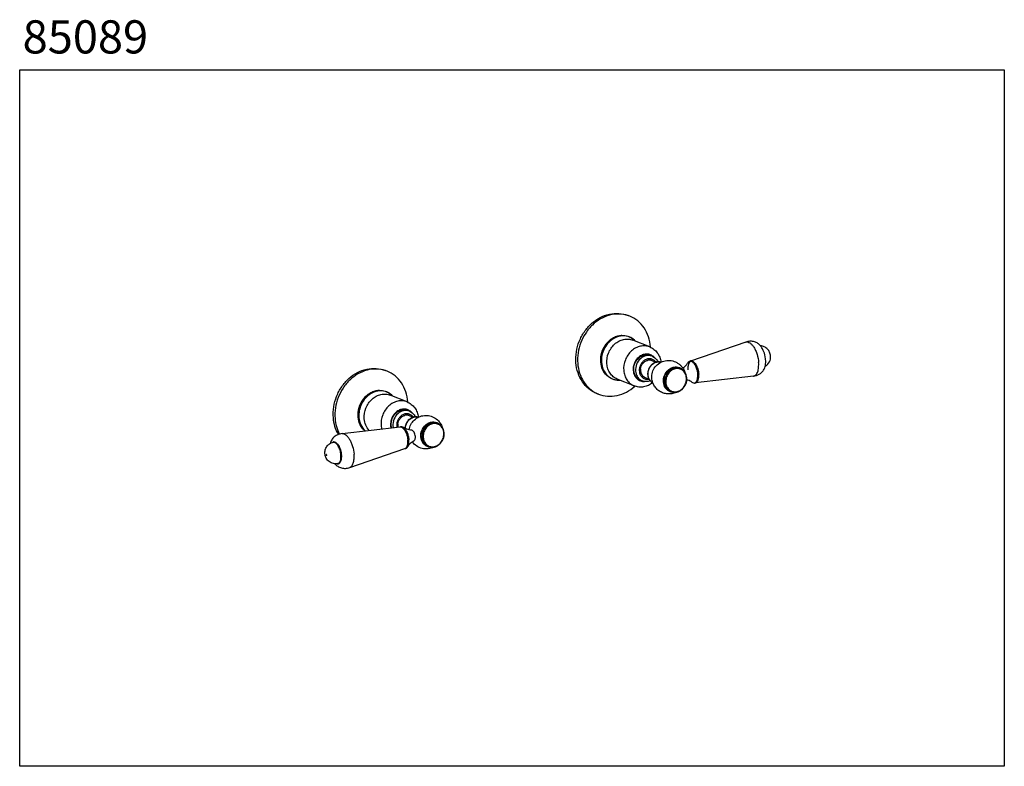
# Model space of a CAD drawing. Units: inches. Extents: x 7.32 to 13.26, y -3.68 to 0.82.
import ezdxf

# ---------------------------------------------------------------- set-up
doc = ezdxf.new("R2010")
doc.units = ezdxf.units.IN
doc.header["$LTSCALE"] = 1.21
doc.header["$MEASUREMENT"] = 0
doc.layers.get('0').update_dxf_attribs({"linetype": 'CONTINUOUS'})
doc.layers.add('02___PRT_ALL_AXES', color=7, linetype='CONTINUOUS')
doc.styles.get("Standard").update_dxf_attribs({"font": 'arial.ttf', "width": 0.8})

msp = doc.modelspace()

# ---------------------------------------------------------------- linework, layer by layer
at = {"color": 7, "linetype": 'Continuous'}
for p, q in [((10.986, -0.9641), (10.9858, -0.964)), ((10.9964, -0.9679), (10.9861, -0.9638)), ((11.1171, -1.1529), (11.0155, -1.112)), ((11.1309, -1.2085), (11.1205, -1.2043)), ((11.1298, -1.2353), (11.1541, -1.2451)), ((9.5222, -1.2956), (9.5221, -1.2956)), ((9.5327, -1.2995), (9.5223, -1.2953)), ((11.0226, -1.3877), (10.921, -1.3468)), ((11.071, -1.3572), (11.0607, -1.353)), ((11.0888, -1.3371), (11.113, -1.3468)), ((11.1999, -1.3647), (11.1998, -1.3645)), ((11.4117, -1.3167), (11.4117, -1.3164)), ((11.3921, -1.3696), (11.3956, -1.3683)), ((9.6534, -1.4845), (9.5518, -1.4436)), ((10.8074, -1.4375), (10.797, -1.4333)), ((9.6672, -1.54), (9.6568, -1.5359)), ((9.666, -1.5669), (9.6904, -1.5767)), ((9.6115, -1.6345), (9.6149, -1.6341)), ((9.7361, -1.6962), (9.7361, -1.696))]:
    msp.add_line(p, q, dxfattribs=at)
msp.add_lwpolyline([(7.3162, -3.6816), (7.3162, 0.5184), (13.2562, 0.5184), (13.2562, -3.6816)], close=True)
for centre, radius, start, end in [((10.9284, -1.1369), 0.1821, 68.06962, 71.58554), ((10.9507, -1.191), 0.1065, 95.38034, 95.59122), ((10.9506, -1.1894), 0.1048, 90.51972, 95.3908), ((10.8557, -1.1741), 0.2666, 4.07695, 4.53655), ((10.9611, -1.2322), 0.1415, 184.53656, 185.16894), ((11.1153, -1.2784), 0.046, 102.72619, 105.3889), ((11.1152, -1.2782), 0.0458, 102.76814, 105.40127), ((11.1151, -1.2775), 0.0451, 100.06883, 102.72602), ((11.115, -1.2773), 0.0449, 100.05622, 102.765), ((11.1148, -1.2762), 0.0438, 93.48984, 100.07321), ((11.1148, -1.276), 0.0436, 93.48016, 100.08517), ((11.1147, -1.2745), 0.0421, 87.8812, 93.46635), ((11.1147, -1.2744), 0.042, 87.87879, 93.4784), ((11.1148, -1.2733), 0.0409, 80.94603, 87.87352), ((11.1148, -1.2732), 0.0408, 80.9424, 87.87726), ((11.1149, -1.2724), 0.04, 74.50126, 80.93075), ((11.1149, -1.2724), 0.0399, 74.49165, 80.9332), ((11.115, -1.2721), 0.0396, 68.07293, 74.48083), ((11.115, -1.272), 0.0395, 68.07741, 74.48779), ((11.171, -1.3), 0.0577, 100.97336, 102.76304), ((11.1725, -1.2988), 0.0562, 102.7645, 104.46556), ((11.3658, -1.2536), 0.0161, 100.50383, 102.76157), ((11.3659, -1.2537), 0.0161, 100.09606, 100.50413), ((9.4647, -1.4684), 0.1821, 68.06962, 71.58554), ((11.1214, -1.2923), 0.0599, 174.73419, 184.47497), ((11.1139, -1.2934), 0.0523, 194.81268, 198.36144), ((11.2821, -1.3336), 0.0554, 76.37679, 79.67667), ((11.2822, -1.333), 0.0548, 68.07884, 76.37387), ((11.2743, -1.3297), 0.0554, 60.25095, 67.50598), ((11.2743, -1.3298), 0.0555, 59.15774, 60.24913), ((11.0928, -1.3033), 0.0581, 237.1149, 248.04373), ((11.1118, -1.2941), 0.05, 198.33494, 205.7018), ((11.1117, -1.2942), 0.05, 198.33299, 205.70702), ((11.1095, -1.2952), 0.0475, 205.74008, 210.20805), ((11.1095, -1.2952), 0.0475, 205.73529, 210.21088), ((11.1077, -1.2962), 0.0455, 210.19362, 217.3209), ((11.1077, -1.2963), 0.0454, 210.18968, 217.32317), ((11.1062, -1.2974), 0.0435, 217.35059, 222.33668), ((11.1061, -1.2974), 0.0434, 217.34731, 222.34069), ((11.1051, -1.2984), 0.042, 222.33271, 229.54285), ((11.105, -1.2985), 0.042, 222.32815, 229.54851), ((11.1042, -1.2994), 0.0408, 229.57042, 235.09392), ((11.1042, -1.2994), 0.0407, 229.56422, 235.09894), ((11.1038, -1.3), 0.0399, 235.09981, 242.97775), ((11.1037, -1.3001), 0.0399, 235.09532, 242.98299), ((11.1036, -1.3004), 0.0395, 243.00184, 248.07179), ((11.1035, -1.3005), 0.0394, 242.99788, 248.06703), ((11.1592, -1.3247), 0.0504, 228.93747, 231.92815), ((11.1588, -1.3253), 0.0497, 231.92538, 237.77712), ((11.2829, -1.3266), 0.1292, 4.53678, 4.68237), ((11.2837, -1.3266), 0.1284, 4.23702, 4.43069), ((9.487, -1.5226), 0.1065, 95.38034, 95.59122), ((9.4869, -1.5209), 0.1048, 90.51972, 95.3908), ((11.1583, -1.326), 0.0489, 237.78345, 243.07774), ((11.2667, -1.3717), 0.0554, 235.46115, 239.77219), ((11.2584, -1.3693), 0.0553, 248.59807, 255.92911), ((11.2665, -1.3721), 0.0549, 239.77825, 240.24951), ((11.2665, -1.3722), 0.0548, 240.25166, 248.06104), ((11.2585, -1.3689), 0.0557, 255.92899, 256.96776), ((11.3886, -1.3539), 0.0161, 282.76263, 285.03806), ((11.3885, -1.3539), 0.0161, 285.03779, 285.42934), ((9.392, -1.5056), 0.2666, 4.07695, 4.53655), ((10.8755, -1.2684), 0.1823, 244.56022, 248.06866), ((9.4974, -1.5638), 0.1415, 184.53656, 185.16894), ((9.6515, -1.6099), 0.046, 102.72619, 105.3889), ((9.6515, -1.6098), 0.0458, 102.76814, 105.40127), ((9.6513, -1.609), 0.0451, 100.06883, 102.72602), ((9.6513, -1.6089), 0.0449, 100.05622, 102.765), ((9.6511, -1.6077), 0.0438, 93.48984, 100.07321), ((9.6511, -1.6076), 0.0436, 93.48016, 100.08517), ((9.651, -1.6061), 0.0421, 87.8812, 93.46635), ((9.651, -1.606), 0.042, 87.87879, 93.4784), ((9.651, -1.6048), 0.0409, 80.94603, 87.87352), ((9.651, -1.6048), 0.0408, 80.9424, 87.87726), ((9.6511, -1.604), 0.04, 74.50126, 80.93075), ((9.6512, -1.6039), 0.0399, 74.49165, 80.9332), ((9.6512, -1.6036), 0.0396, 68.07293, 74.48083), ((9.6513, -1.6035), 0.0395, 68.07741, 74.48779), ((9.7073, -1.6315), 0.0577, 100.97336, 102.76304), ((9.7088, -1.6303), 0.0562, 102.7645, 104.46556), ((9.6499, -1.6236), 0.0824, 184.5128, 191.19854), ((9.6557, -1.625), 0.0652, 184.5178, 190.61112), ((9.6577, -1.6238), 0.0599, 174.73419, 184.47497), ((9.6539, -1.6241), 0.0561, 184.50372, 192.39315), ((9.6539, -1.6241), 0.0561, 184.50158, 192.40444), ((9.6151, -1.6502), 0.0161, 105.03755, 105.41338), ((9.6151, -1.6502), 0.0161, 102.76264, 105.03783), ((9.6147, -1.6493), 0.0152, 87.3745, 89.1694), ((9.8184, -1.6651), 0.0554, 76.37679, 79.67667), ((9.8185, -1.6646), 0.0548, 68.07884, 76.37387), ((9.8106, -1.6612), 0.0554, 60.25095, 67.50598), ((9.8105, -1.6613), 0.0555, 59.15774, 60.24913), ((9.2102, -1.7414), 0.0139, 93.54516, 102.73024), ((9.6378, -1.7504), 0.0161, 280.11249, 280.5043), ((9.6378, -1.7504), 0.0161, 280.50401, 282.76158), ((9.6382, -1.7522), 0.0143, 282.80453, 293.50736), ((9.6379, -1.7516), 0.015, 293.50521, 298.1454), ((9.803, -1.7033), 0.0554, 235.46116, 239.76482), ((9.7947, -1.7008), 0.0553, 248.59083, 255.9291), ((9.8028, -1.7037), 0.0549, 239.77085, 240.24951), ((9.8027, -1.7037), 0.0548, 240.25166, 248.06104), ((9.7948, -1.7004), 0.0557, 255.92899, 256.96776)]:
    msp.add_arc(centre, radius, start, end, dxfattribs=at)
for points, knots in [([(10.672, -1.2483), (10.6703, -1.2267), (10.6721, -1.1826), (10.6897, -1.1187), (10.7208, -1.0602), (10.7635, -1.0109), (10.815, -0.9742), (10.8721, -0.9527), (10.9308, -0.948), (10.9686, -0.9567), (10.9861, -0.9638)], [0, 0, 0, 0, 0.129934, 0.26237, 0.39486, 0.524939, 0.650685, 0.771211, 0.887015, 1, 1, 1, 1]), ([(10.9858, -0.964), (10.9684, -0.9582), (10.9309, -0.9519), (10.8737, -0.9591), (10.8186, -0.9823), (10.7692, -1.0196), (10.7285, -1.0686), (10.6989, -1.1261), (10.6824, -1.1885), (10.6807, -1.2314), (10.6824, -1.2524)], [0, 0, 0, 0, 0.113028, 0.229209, 0.350149, 0.476129, 0.606175, 0.738398, 0.870444, 1, 1, 1, 1]), ([(11.1215, -1.153), (11.1198, -1.1324), (11.1119, -1.0921), (11.0856, -1.0379), (11.0467, -0.9945), (11.0137, -0.9749), (10.9964, -0.9679)], [0, 0, 0, 0, 0.264529, 0.518155, 0.76199, 1, 1, 1, 1]), ([(10.9404, -1.0851), (10.932, -1.0859), (10.9151, -1.0896), (10.883, -1.1046), (10.8484, -1.1363), (10.823, -1.1868), (10.8186, -1.2249), (10.8201, -1.2434)], [0, 0, 0, 0, 0.115763, 0.235549, 0.485544, 0.7444, 1, 1, 1, 1]), ([(10.8221, -1.2447), (10.821, -1.2309), (10.8228, -1.2027), (10.8365, -1.1627), (10.86, -1.1278), (10.8914, -1.1012), (10.9279, -1.0855), (10.9664, -1.0827), (11.0029, -1.0935), (11.0229, -1.1089), (11.0312, -1.118)], [0, 0, 0, 0, 0.13096, 0.264054, 0.396212, 0.524685, 0.648027, 0.766692, 0.882943, 1, 1, 1, 1]), ([(11.0309, -1.1179), (11.0227, -1.1092), (11.0032, -1.0944), (10.9676, -1.0844), (10.9301, -1.0877), (10.8943, -1.1035), (10.8635, -1.1301), (10.8403, -1.165), (10.8268, -1.2048), (10.825, -1.2329), (10.8261, -1.2466)], [0, 0, 0, 0, 0.115253, 0.229631, 0.347151, 0.470434, 0.599781, 0.733341, 0.867917, 1, 1, 1, 1]), ([(10.8585, -1.2543), (10.8568, -1.2327), (10.8639, -1.1881), (10.8953, -1.142), (10.93, -1.1173), (10.9585, -1.1065), (10.9879, -1.1042), (11.0068, -1.1085), (11.0155, -1.112)], [0, 0, 0, 0, 0.26156, 0.523324, 0.649497, 0.770432, 0.88663, 1, 1, 1, 1]), ([(11.1171, -1.1529), (11.1084, -1.1494), (11.0895, -1.1451), (11.0601, -1.1474), (11.0316, -1.1582), (10.9969, -1.1829), (10.9656, -1.229), (10.9584, -1.2736), (10.9601, -1.2952)], [0, 0, 0, 0, 0.11337, 0.229568, 0.350503, 0.476676, 0.73844, 1, 1, 1, 1]), ([(11.1171, -1.1529), (11.1262, -1.1566), (11.1434, -1.1665), (11.164, -1.1881), (11.1783, -1.2146), (11.1832, -1.2342), (11.1845, -1.2443)], [0, 0, 0, 0, 0.246247, 0.494098, 0.745022, 1, 1, 1, 1]), ([(11.8462, -1.2076), (11.8456, -1.1998), (11.8417, -1.1843), (11.8282, -1.1646), (11.8087, -1.1508), (11.7931, -1.1469), (11.7853, -1.1465)], [0, 0, 0, 0, 0.250063, 0.499973, 0.749965, 1, 1, 1, 1]), ([(10.8202, -1.245), (10.8215, -1.259), (10.828, -1.2861), (10.8434, -1.3095), (10.8526, -1.3191)], [0, 0, 0, 0, 0.51357, 1, 1, 1, 1]), ([(10.9365, -1.3534), (10.9223, -1.3542), (10.8933, -1.3503), (10.856, -1.3268), (10.8305, -1.2896), (10.8233, -1.2599), (10.8221, -1.2447)], [0, 0, 0, 0, 0.24362, 0.4865, 0.73713, 1, 1, 1, 1]), ([(10.8261, -1.2466), (10.8273, -1.2616), (10.8343, -1.2906), (10.8551, -1.3213), (10.8772, -1.3387), (10.8958, -1.3479), (10.9159, -1.353), (10.9298, -1.3536), (10.9367, -1.3532)], [0, 0, 0, 0, 0.265117, 0.515447, 0.637016, 0.757342, 0.877867, 1, 1, 1, 1]), ([(11.1453, -1.2168), (11.1403, -1.2112), (11.1283, -1.2017), (11.1062, -1.195), (11.0828, -1.1966), (11.0603, -1.2062), (11.041, -1.2227), (11.0264, -1.2443), (11.0179, -1.2692), (11.0167, -1.2867), (11.0174, -1.2952)], [0, 0, 0, 0, 0.115513, 0.229891, 0.347247, 0.47035, 0.599599, 0.73317, 0.867826, 1, 1, 1, 1]), ([(11.0211, -1.2944), (11.02, -1.2807), (11.0245, -1.2525), (11.0444, -1.2233), (11.0664, -1.2076), (11.0844, -1.2008), (11.1031, -1.1993), (11.115, -1.2021), (11.1205, -1.2043)], [0, 0, 0, 0, 0.26156, 0.523326, 0.6495, 0.770434, 0.886631, 1, 1, 1, 1]), ([(11.1309, -1.2085), (11.1254, -1.2063), (11.1134, -1.2035), (11.0948, -1.205), (11.0767, -1.2118), (11.0548, -1.2275), (11.0349, -1.2567), (11.0304, -1.2849), (11.0315, -1.2986)], [0, 0, 0, 0, 0.11337, 0.229568, 0.350503, 0.476677, 0.73844, 1, 1, 1, 1]), ([(11.1544, -1.245), (11.151, -1.2401), (11.1426, -1.2314), (11.126, -1.2241), (11.1076, -1.2237), (11.0896, -1.23), (11.0739, -1.2421), (11.0619, -1.2587), (11.0548, -1.2781), (11.0538, -1.2919), (11.0544, -1.2986)], [0, 0, 0, 0, 0.117176, 0.231729, 0.348224, 0.470255, 0.598853, 0.732379, 0.867406, 1, 1, 1, 1]), ([(11.0618, -1.2868), (11.0623, -1.2808), (11.0652, -1.2688), (11.0742, -1.2529), (11.0871, -1.2406), (11.0977, -1.2355), (11.1031, -1.234)], [0, 0, 0, 0, 0.256632, 0.513405, 0.762802, 1, 1, 1, 1]), ([(11.1583, -1.2437), (11.1519, -1.2452), (11.1392, -1.2504), (11.1235, -1.2637), (11.1118, -1.2811), (11.1052, -1.3012), (11.1042, -1.322), (11.1092, -1.3418), (11.1198, -1.3586), (11.1303, -1.3666), (11.136, -1.3695)], [0, 0, 0, 0, 0.122513, 0.248939, 0.378274, 0.508289, 0.636477, 0.761093, 0.881862, 1, 1, 1, 1]), ([(11.1261, -1.3628), (11.1218, -1.3591), (11.1144, -1.3499), (11.1077, -1.3333), (11.1057, -1.3147), (11.1094, -1.2896), (11.1249, -1.2613), (11.1469, -1.2473), (11.1585, -1.2443)], [0, 0, 0, 0, 0.115802, 0.236945, 0.363629, 0.494353, 0.755099, 1, 1, 1, 1]), ([(11.1309, -1.2085), (11.1385, -1.2116), (11.1528, -1.221), (11.1625, -1.235), (11.1659, -1.2427)], [0, 0, 0, 0, 0.495012, 1, 1, 1, 1]), ([(11.1857, -1.2445), (11.1795, -1.2426), (11.1707, -1.2418), (11.1622, -1.2429), (11.16, -1.2434)], [0, 0, 0, 0, 0.746674, 1, 1, 1, 1]), ([(11.1601, -1.2439), (11.1623, -1.2434), (11.1708, -1.242), (11.1796, -1.2427), (11.1858, -1.2445)], [0, 0, 0, 0, 0.255882, 1, 1, 1, 1]), ([(11.3801, -1.244), (11.3774, -1.2417), (11.3719, -1.238), (11.3651, -1.2373), (11.3623, -1.2379)], [0, 0, 0, 0, 0.550245, 1, 1, 1, 1]), ([(11.4116, -1.3161), (11.4108, -1.306), (11.4079, -1.291), (11.4011, -1.2724), (11.3948, -1.2601), (11.3877, -1.25), (11.38, -1.2424), (11.3717, -1.2378), (11.3657, -1.2373), (11.363, -1.2378)], [0, 0, 0, 0, 0.305857, 0.45549, 0.594847, 0.719366, 0.82675, 0.918362, 1, 1, 1, 1]), ([(11.4104, -1.3171), (11.4092, -1.3025), (11.4042, -1.2812), (11.3921, -1.2572), (11.3843, -1.2476), (11.3801, -1.244)], [0, 0, 0, 0, 0.546716, 0.794878, 1, 1, 1, 1]), ([(11.8133, -1.2698), (11.824, -1.2639), (11.8423, -1.2453), (11.8472, -1.2198), (11.8462, -1.2076)], [0, 0, 0, 0, 0.500021, 1, 1, 1, 1]), ([(9.2083, -1.5798), (9.2066, -1.5582), (9.2084, -1.5141), (9.2259, -1.4503), (9.257, -1.3917), (9.2997, -1.3425), (9.3513, -1.3057), (9.4083, -1.2842), (9.4671, -1.2796), (9.5049, -1.2883), (9.5223, -1.2953)], [0, 0, 0, 0, 0.129934, 0.26237, 0.39486, 0.524939, 0.650685, 0.771211, 0.887015, 1, 1, 1, 1]), ([(9.5221, -1.2956), (9.5046, -1.2898), (9.4672, -1.2834), (9.41, -1.2907), (9.3549, -1.3138), (9.3055, -1.3511), (9.2647, -1.4001), (9.2352, -1.4576), (9.2186, -1.52), (9.217, -1.563), (9.2186, -1.584)], [0, 0, 0, 0, 0.113028, 0.229209, 0.350149, 0.476129, 0.606175, 0.738398, 0.870444, 1, 1, 1, 1]), ([(9.6578, -1.4845), (9.6561, -1.4639), (9.6482, -1.4237), (9.6219, -1.3694), (9.5829, -1.3261), (9.55, -1.3064), (9.5327, -1.2995)], [0, 0, 0, 0, 0.264529, 0.518155, 0.76199, 1, 1, 1, 1]), ([(10.797, -1.4333), (10.7798, -1.4264), (10.7468, -1.4067), (10.7079, -1.3633), (10.6816, -1.3091), (10.6736, -1.2689), (10.672, -1.2483)], [0, 0, 0, 0, 0.23801, 0.481844, 0.73547, 1, 1, 1, 1]), ([(10.6824, -1.2524), (10.6839, -1.272), (10.6913, -1.3103), (10.7153, -1.3624), (10.7508, -1.405), (10.7812, -1.4254), (10.7972, -1.433)], [0, 0, 0, 0, 0.26406, 0.517799, 0.762018, 1, 1, 1, 1]), ([(10.921, -1.3468), (10.9124, -1.3433), (10.8959, -1.3335), (10.8764, -1.3118), (10.8633, -1.2847), (10.8593, -1.2646), (10.8585, -1.2543)], [0, 0, 0, 0, 0.238011, 0.481845, 0.735469, 1, 1, 1, 1]), ([(10.9601, -1.2952), (10.9609, -1.3055), (10.9649, -1.3256), (10.978, -1.3527), (10.9975, -1.3744), (11.014, -1.3842), (11.0226, -1.3877)], [0, 0, 0, 0, 0.264531, 0.518155, 0.761989, 1, 1, 1, 1]), ([(11.0174, -1.2952), (11.0182, -1.3046), (11.0225, -1.3227), (11.038, -1.3453), (11.0605, -1.3595), (11.078, -1.3618), (11.0865, -1.3612)], [0, 0, 0, 0, 0.265784, 0.516666, 0.757842, 1, 1, 1, 1]), ([(11.0607, -1.353), (11.0552, -1.3508), (11.0448, -1.3446), (11.0324, -1.3309), (11.0241, -1.3137), (11.0216, -1.3009), (11.0211, -1.2944)], [0, 0, 0, 0, 0.23801, 0.481842, 0.735463, 1, 1, 1, 1]), ([(11.0315, -1.2986), (11.0323, -1.3094), (11.0368, -1.3255), (11.0491, -1.3427), (11.057, -1.3494), (11.0612, -1.3521)], [0, 0, 0, 0, 0.515227, 0.760982, 1, 1, 1, 1]), ([(11.0544, -1.2986), (11.055, -1.3062), (11.0587, -1.3209), (11.0722, -1.3387), (11.0917, -1.3486), (11.1062, -1.3486), (11.1131, -1.3472)], [0, 0, 0, 0, 0.265293, 0.514591, 0.755128, 1, 1, 1, 1]), ([(11.0634, -1.3068), (11.0632, -1.306), (11.0624, -1.3027), (11.0619, -1.2994), (11.0617, -1.297)], [0, 0, 0, 0, 0.247566, 1, 1, 1, 1]), ([(11.0617, -1.297), (11.0618, -1.2978), (11.0621, -1.3011), (11.0627, -1.3044), (11.0634, -1.3068)], [0, 0, 0, 0, 0.252729, 1, 1, 1, 1]), ([(11.1998, -1.3645), (11.1988, -1.3514), (11.2032, -1.3243), (11.2223, -1.2962), (11.2435, -1.2813), (11.2609, -1.2748), (11.2788, -1.2736), (11.2902, -1.2763), (11.2955, -1.2785)], [0, 0, 0, 0, 0.261671, 0.52347, 0.649607, 0.77048, 0.886626, 1, 1, 1, 1]), ([(11.292, -1.2791), (11.2868, -1.2782), (11.276, -1.2778), (11.2543, -1.2829), (11.2297, -1.3), (11.211, -1.3311), (11.2075, -1.3556), (11.2085, -1.3676)], [0, 0, 0, 0, 0.113944, 0.231613, 0.479331, 0.740502, 1, 1, 1, 1]), ([(11.3407, -1.3382), (11.3398, -1.3261), (11.334, -1.308), (11.318, -1.2903), (11.308, -1.2843), (11.3027, -1.2822)], [0, 0, 0, 0, 0.513575, 0.759256, 1, 1, 1, 1]), ([(11.12, -1.3568), (11.1122, -1.3599), (11.0955, -1.3634), (11.0787, -1.3603), (11.071, -1.3572)], [0, 0, 0, 0, 0.504976, 1, 1, 1, 1]), ([(11.2382, -1.4208), (11.2329, -1.4187), (11.2228, -1.4128), (11.2067, -1.3951), (11.2009, -1.3769), (11.1999, -1.3647)], [0, 0, 0, 0, 0.239096, 0.483948, 1, 1, 1, 1]), ([(11.246, -1.4231), (11.2513, -1.4252), (11.2628, -1.4279), (11.2806, -1.4265), (11.2978, -1.4201), (11.3187, -1.4053), (11.3375, -1.3778), (11.3418, -1.3511), (11.3407, -1.3382)], [0, 0, 0, 0, 0.114912, 0.232213, 0.353601, 0.479596, 0.739867, 1, 1, 1, 1]), ([(11.3928, -1.3694), (11.3964, -1.3684), (11.4033, -1.3634), (11.4092, -1.351), (11.4122, -1.3351), (11.4122, -1.3233), (11.4117, -1.3171)], [0, 0, 0, 0, 0.185609, 0.408282, 0.682039, 1, 1, 1, 1]), ([(11.3956, -1.3683), (11.3966, -1.3678), (11.4008, -1.365), (11.4036, -1.3606), (11.4053, -1.3571)], [0, 0, 0, 0, 0.222698, 1, 1, 1, 1]), ([(11.4053, -1.3571), (11.4079, -1.3516), (11.4109, -1.3381), (11.411, -1.3245), (11.4104, -1.3171)], [0, 0, 0, 0, 0.449154, 1, 1, 1, 1]), ([(9.4766, -1.4166), (9.4683, -1.4174), (9.4514, -1.4211), (9.4192, -1.4361), (9.3847, -1.4678), (9.3593, -1.5184), (9.3549, -1.5565), (9.3563, -1.575)], [0, 0, 0, 0, 0.115763, 0.235549, 0.485544, 0.7444, 1, 1, 1, 1]), ([(9.3583, -1.5762), (9.3572, -1.5624), (9.3591, -1.5342), (9.3728, -1.4942), (9.3963, -1.4593), (9.4276, -1.4327), (9.4642, -1.4171), (9.5027, -1.4143), (9.5391, -1.425), (9.5591, -1.4405), (9.5675, -1.4495)], [0, 0, 0, 0, 0.13096, 0.264054, 0.396212, 0.524685, 0.648027, 0.766692, 0.882943, 1, 1, 1, 1]), ([(9.5672, -1.4495), (9.559, -1.4407), (9.5394, -1.426), (9.5039, -1.416), (9.4664, -1.4192), (9.4306, -1.4351), (9.3998, -1.4617), (9.3766, -1.4965), (9.3631, -1.5363), (9.3613, -1.5644), (9.3624, -1.5781)], [0, 0, 0, 0, 0.115253, 0.229631, 0.347151, 0.470434, 0.599781, 0.733341, 0.867917, 1, 1, 1, 1]), ([(10.8074, -1.4375), (10.8248, -1.4445), (10.8625, -1.4532), (10.9211, -1.4486), (10.978, -1.4273), (11.0117, -1.4034), (11.0272, -1.3894)], [0, 0, 0, 0, 0.237883, 0.481669, 0.735352, 1, 1, 1, 1]), ([(11.1346, -1.3684), (11.1267, -1.3748), (11.1096, -1.3856), (11.0808, -1.3948), (11.051, -1.3961), (11.0317, -1.3914), (11.0226, -1.3877)], [0, 0, 0, 0, 0.25497, 0.505902, 0.753754, 1, 1, 1, 1]), ([(11.2085, -1.3676), (11.2092, -1.3775), (11.2144, -1.3968), (11.2276, -1.4121), (11.2353, -1.4174)], [0, 0, 0, 0, 0.516751, 1, 1, 1, 1]), ([(9.3948, -1.5858), (9.393, -1.5642), (9.4002, -1.5197), (9.4316, -1.4735), (9.4663, -1.4488), (9.4948, -1.438), (9.5242, -1.4357), (9.5431, -1.4401), (9.5518, -1.4436)], [0, 0, 0, 0, 0.26156, 0.523324, 0.649497, 0.770432, 0.88663, 1, 1, 1, 1]), ([(9.6534, -1.4845), (9.6447, -1.481), (9.6258, -1.4766), (9.5964, -1.4789), (9.5679, -1.4897), (9.5332, -1.5144), (9.5018, -1.5606), (9.4946, -1.6051), (9.4964, -1.6267)], [0, 0, 0, 0, 0.11337, 0.229568, 0.350503, 0.476676, 0.73844, 1, 1, 1, 1]), ([(9.6534, -1.4845), (9.6624, -1.4881), (9.6796, -1.4981), (9.7002, -1.5196), (9.7146, -1.5461), (9.7195, -1.5658), (9.7207, -1.5758)], [0, 0, 0, 0, 0.246247, 0.494098, 0.745022, 1, 1, 1, 1]), ([(9.6815, -1.5483), (9.6765, -1.5427), (9.6645, -1.5332), (9.6425, -1.5265), (9.619, -1.5282), (9.5966, -1.5378), (9.5773, -1.5542), (9.5627, -1.5758), (9.5542, -1.6007), (9.553, -1.6182), (9.5537, -1.6268)], [0, 0, 0, 0, 0.115513, 0.229891, 0.347247, 0.47035, 0.599599, 0.73317, 0.867826, 1, 1, 1, 1]), ([(9.5574, -1.626), (9.5563, -1.6123), (9.5608, -1.5841), (9.5807, -1.5548), (9.6026, -1.5392), (9.6207, -1.5323), (9.6393, -1.5309), (9.6513, -1.5336), (9.6568, -1.5359)], [0, 0, 0, 0, 0.26156, 0.523326, 0.6495, 0.770434, 0.886631, 1, 1, 1, 1]), ([(9.6672, -1.54), (9.6617, -1.5378), (9.6497, -1.5351), (9.6311, -1.5365), (9.613, -1.5433), (9.591, -1.559), (9.5712, -1.5882), (9.5666, -1.6164), (9.5677, -1.6301)], [0, 0, 0, 0, 0.11337, 0.229568, 0.350503, 0.476677, 0.73844, 1, 1, 1, 1]), ([(9.6672, -1.54), (9.6748, -1.5431), (9.6891, -1.5525), (9.6987, -1.5666), (9.7022, -1.5742)], [0, 0, 0, 0, 0.495012, 1, 1, 1, 1]), ([(9.2389, -1.6813), (9.2302, -1.6662), (9.2161, -1.6331), (9.2097, -1.5979), (9.2083, -1.5798)], [0, 0, 0, 0, 0.490896, 1, 1, 1, 1]), ([(9.2186, -1.584), (9.22, -1.6007), (9.2257, -1.6335), (9.238, -1.6644), (9.2456, -1.6788)], [0, 0, 0, 0, 0.508375, 1, 1, 1, 1]), ([(9.3565, -1.5765), (9.3577, -1.5905), (9.3643, -1.6176), (9.3796, -1.6411), (9.3889, -1.6506)], [0, 0, 0, 0, 0.51357, 1, 1, 1, 1]), ([(9.3981, -1.6596), (9.3866, -1.6495), (9.3674, -1.6234), (9.3596, -1.5922), (9.3583, -1.5762)], [0, 0, 0, 0, 0.487535, 1, 1, 1, 1]), ([(9.3624, -1.5781), (9.3636, -1.5937), (9.3711, -1.624), (9.3894, -1.6496), (9.4004, -1.6594)], [0, 0, 0, 0, 0.514924, 1, 1, 1, 1]), ([(9.4252, -1.6566), (9.4164, -1.6475), (9.4018, -1.6251), (9.3958, -1.5992), (9.3948, -1.5858)], [0, 0, 0, 0, 0.486231, 1, 1, 1, 1]), ([(9.6907, -1.5766), (9.6873, -1.5716), (9.6789, -1.563), (9.6622, -1.5557), (9.6439, -1.5552), (9.6259, -1.5615), (9.6102, -1.5736), (9.5982, -1.5902), (9.5911, -1.6096), (9.5901, -1.6234), (9.5907, -1.6302)], [0, 0, 0, 0, 0.117176, 0.231729, 0.348224, 0.470255, 0.598853, 0.732379, 0.867406, 1, 1, 1, 1]), ([(9.598, -1.6183), (9.5986, -1.6123), (9.6015, -1.6003), (9.6105, -1.5845), (9.6233, -1.5722), (9.6339, -1.5671), (9.6393, -1.5656)], [0, 0, 0, 0, 0.256632, 0.513405, 0.762802, 1, 1, 1, 1]), ([(9.6946, -1.5753), (9.6873, -1.5769), (9.673, -1.5832), (9.6559, -1.5994), (9.6445, -1.6204), (9.6414, -1.6362), (9.6412, -1.6441)], [0, 0, 0, 0, 0.241099, 0.490788, 0.745786, 1, 1, 1, 1]), ([(9.6428, -1.6449), (9.6431, -1.6371), (9.6462, -1.6214), (9.6574, -1.6005), (9.6739, -1.5842), (9.6877, -1.5777), (9.6948, -1.5758)], [0, 0, 0, 0, 0.255985, 0.513137, 0.762976, 1, 1, 1, 1]), ([(9.7219, -1.576), (9.7158, -1.5742), (9.707, -1.5733), (9.6985, -1.5745), (9.6963, -1.5749)], [0, 0, 0, 0, 0.746674, 1, 1, 1, 1]), ([(9.6964, -1.5754), (9.6985, -1.575), (9.707, -1.5735), (9.7159, -1.5743), (9.7221, -1.576)], [0, 0, 0, 0, 0.255882, 1, 1, 1, 1]), ([(9.4964, -1.6267), (9.4965, -1.6285), (9.4972, -1.6356), (9.4985, -1.6426), (9.4998, -1.6477)], [0, 0, 0, 0, 0.25237, 1, 1, 1, 1]), ([(9.5537, -1.6268), (9.5538, -1.628), (9.5543, -1.6328), (9.5552, -1.6376), (9.5561, -1.6411)], [0, 0, 0, 0, 0.252407, 1, 1, 1, 1]), ([(9.5599, -1.6407), (9.5596, -1.6395), (9.5584, -1.6347), (9.5576, -1.6297), (9.5574, -1.626)], [0, 0, 0, 0, 0.247427, 1, 1, 1, 1]), ([(9.6154, -1.6342), (9.6207, -1.6344), (9.6291, -1.6394), (9.6376, -1.649), (9.6468, -1.6634), (9.6553, -1.6851), (9.6588, -1.704), (9.6596, -1.7137)], [0, 0, 0, 0, 0.166958, 0.277303, 0.40471, 0.695514, 1, 1, 1, 1]), ([(9.7361, -1.696), (9.7351, -1.6829), (9.7395, -1.6558), (9.7586, -1.6278), (9.7798, -1.6128), (9.7972, -1.6064), (9.815, -1.6051), (9.8265, -1.6078), (9.8318, -1.61)], [0, 0, 0, 0, 0.261671, 0.52347, 0.649607, 0.77048, 0.886626, 1, 1, 1, 1]), ([(9.8283, -1.6107), (9.8231, -1.6097), (9.8123, -1.6093), (9.7906, -1.6144), (9.766, -1.6315), (9.7473, -1.6626), (9.7438, -1.6872), (9.7447, -1.6991)], [0, 0, 0, 0, 0.113944, 0.231613, 0.479331, 0.740502, 1, 1, 1, 1]), ([(9.877, -1.6697), (9.876, -1.6577), (9.8703, -1.6396), (9.8543, -1.6218), (9.8442, -1.6159), (9.8389, -1.6137)], [0, 0, 0, 0, 0.513575, 0.759256, 1, 1, 1, 1]), ([(9.6596, -1.7137), (9.6601, -1.7195), (9.6602, -1.7307), (9.6576, -1.7485), (9.6514, -1.7613), (9.645, -1.7648)], [0, 0, 0, 0, 0.321382, 0.601192, 1, 1, 1, 1]), ([(9.7745, -1.7523), (9.7692, -1.7502), (9.7591, -1.7443), (9.743, -1.7266), (9.7371, -1.7084), (9.7361, -1.6962)], [0, 0, 0, 0, 0.239096, 0.483948, 1, 1, 1, 1]), ([(9.7447, -1.6991), (9.7455, -1.7091), (9.7507, -1.7283), (9.7639, -1.7436), (9.7716, -1.7489)], [0, 0, 0, 0, 0.516751, 1, 1, 1, 1]), ([(9.7822, -1.7546), (9.7875, -1.7567), (9.799, -1.7594), (9.8168, -1.758), (9.8341, -1.7516), (9.8549, -1.7369), (9.8737, -1.7093), (9.878, -1.6827), (9.877, -1.6697)], [0, 0, 0, 0, 0.114912, 0.232213, 0.353601, 0.479596, 0.739867, 1, 1, 1, 1]), ([(9.1574, -1.7965), (9.1568, -1.7888), (9.1582, -1.7732), (9.1683, -1.752), (9.1852, -1.7357), (9.1997, -1.7295), (9.2072, -1.7278)], [0, 0, 0, 0, 0.249924, 0.499902, 0.749937, 1, 1, 1, 1]), ([(9.2541, -1.805), (9.2533, -1.7953), (9.2497, -1.7764), (9.241, -1.7548), (9.2317, -1.7408), (9.2245, -1.7332), (9.2171, -1.7284), (9.2118, -1.7273), (9.2094, -1.7275)], [0, 0, 0, 0, 0.307579, 0.599589, 0.726174, 0.834693, 0.924605, 1, 1, 1, 1]), ([(9.2363, -1.8562), (9.2272, -1.8582), (9.2079, -1.8583), (9.1819, -1.8461), (9.1634, -1.8242), (9.1581, -1.8057), (9.1574, -1.7965)], [0, 0, 0, 0, 0.250022, 0.500067, 0.749976, 1, 1, 1, 1]), ([(9.1681, -1.8049), (9.168, -1.8043), (9.1678, -1.8034), (9.1672, -1.8024), (9.1667, -1.8019), (9.1661, -1.8019), (9.1657, -1.8024), (9.1656, -1.8031), (9.1656, -1.8036), (9.1656, -1.8039)], [0, 0, 0, 0, 0.324718, 0.462638, 0.566647, 0.644216, 0.730497, 0.850064, 1, 1, 1, 1]), ([(9.1656, -1.8039), (9.1656, -1.8046), (9.1659, -1.8055), (9.1665, -1.8064), (9.1669, -1.8069), (9.1675, -1.8069), (9.1679, -1.8064), (9.1681, -1.8058), (9.1681, -1.8052), (9.1681, -1.8049)], [0, 0, 0, 0, 0.324718, 0.462638, 0.566647, 0.644216, 0.730497, 0.850064, 1, 1, 1, 1]), ([(9.2363, -1.8562), (9.2378, -1.8558), (9.241, -1.8545), (9.245, -1.8509), (9.2484, -1.8459), (9.2521, -1.837), (9.2546, -1.8231), (9.2546, -1.8113), (9.2541, -1.805)], [0, 0, 0, 0, 0.082959, 0.173117, 0.275575, 0.392858, 0.67186, 1, 1, 1, 1])]:
    msp.add_open_spline(points, degree=3, knots=knots, dxfattribs=at)
at = {"layer": '02___PRT_ALL_AXES', "color": 7, "linetype": 'Continuous'}
for p, q in [((11.6967, -1.1238), (11.363, -1.2379)), ((11.3623, -1.2379), (11.3583, -1.2389)), ((11.3583, -1.2389), (11.3623, -1.2385)), ((11.2952, -1.2792), (11.3027, -1.2822)), ((11.7431, -1.3285), (11.3928, -1.3693)), ((11.2385, -1.4201), (11.246, -1.4231)), ((11.3881, -1.3705), (11.3918, -1.3691)), ((11.3921, -1.3696), (11.3881, -1.3705)), ((11.3918, -1.3691), (11.3942, -1.3675)), ((9.2606, -1.6756), (9.6108, -1.6347)), ((9.6115, -1.6345), (9.6155, -1.6336)), ((9.8315, -1.6107), (9.8389, -1.6137)), ((9.2072, -1.7278), (9.2094, -1.7273)), ((9.3069, -1.8803), (9.6406, -1.7662)), ((9.6412, -1.766), (9.6447, -1.7641)), ((9.6413, -1.7661), (9.6454, -1.7652)), ((9.7748, -1.7516), (9.7822, -1.7546)), ((9.2363, -1.8562), (9.2384, -1.8557))]:
    msp.add_line(p, q, dxfattribs=at)
for centre, radius, start, end in [((11.7039, -1.1448), 0.0222, 107.29409, 108.87435), ((11.3676, -1.2512), 0.0142, 103.74696, 108.86767), ((11.6554, -1.2419), 0.1613, 4.54143, 6.01763), ((11.3823, -1.3525), 0.0192, 308.61164, 314.67814), ((11.2862, -1.3261), 0.1255, 4.08474, 4.39431), ((11.2816, -1.327), 0.1314, 4.53678, 4.67303), ((11.7405, -1.3066), 0.0221, 276.64533, 279.90341), ((9.6125, -1.6489), 0.0143, 96.18363, 96.66164), ((9.6125, -1.6491), 0.0144, 93.93667, 96.18116), ((9.2122, -1.7396), 0.0143, 104.45347, 113.04557), ((9.636, -1.7527), 0.0143, 288.86197, 289.36384), ((9.6359, -1.7526), 0.0144, 289.36624, 291.56182), ((9.6343, -1.7499), 0.0175, 306.15992, 308.55027)]:
    msp.add_arc(centre, radius, start, end, dxfattribs=at)
for points, knots in [([(11.8159, -1.225), (11.8142, -1.2092), (11.8085, -1.1862), (11.7951, -1.1589), (11.7821, -1.1414), (11.765, -1.1276), (11.7435, -1.1195), (11.7199, -1.1181), (11.7042, -1.1212), (11.6967, -1.1238)], [0, 0, 0, 0, 0.259782, 0.383214, 0.499437, 0.615491, 0.739767, 0.869358, 1, 1, 1, 1]), ([(11.6973, -1.1236), (11.701, -1.1225), (11.7098, -1.1223), (11.7225, -1.1285), (11.7348, -1.1398), (11.7463, -1.1557), (11.7565, -1.1753), (11.7677, -1.2055), (11.7725, -1.2299), (11.7738, -1.2464)], [0, 0, 0, 0, 0.073655, 0.159088, 0.263818, 0.388758, 0.530823, 0.684637, 1, 1, 1, 1]), ([(11.1296, -1.342), (11.1286, -1.3299), (11.1312, -1.3052), (11.1481, -1.2721), (11.1759, -1.2474), (11.2105, -1.2341), (11.2476, -1.2336), (11.2768, -1.2438), (11.297, -1.2575), (11.3144, -1.2745), (11.3239, -1.2906), (11.3281, -1.3019)], [0, 0, 0, 0, 0.124997, 0.250021, 0.374972, 0.49987, 0.624764, 0.749671, 0.812368, 0.875074, 1, 1, 1, 1]), ([(11.3458, -1.25), (11.3472, -1.2472), (11.3505, -1.2424), (11.3557, -1.2394), (11.3583, -1.2389)], [0, 0, 0, 0, 0.543316, 1, 1, 1, 1]), ([(11.4113, -1.3161), (11.4107, -1.3077), (11.4078, -1.2913), (11.3997, -1.269), (11.3902, -1.2533), (11.3813, -1.2446), (11.3749, -1.2407), (11.3685, -1.2391), (11.3599, -1.2408), (11.3535, -1.2485), (11.3497, -1.2583), (11.3469, -1.2718), (11.3469, -1.2828), (11.3475, -1.2904)], [0, 0, 0, 0, 0.164531, 0.324684, 0.462086, 0.518526, 0.566341, 0.607255, 0.645222, 0.731186, 0.786558, 0.85063, 1, 1, 1, 1]), ([(11.3623, -1.2385), (11.3628, -1.2386), (11.3645, -1.2387), (11.3662, -1.2392), (11.3675, -1.2397)], [0, 0, 0, 0, 0.241026, 1, 1, 1, 1]), ([(11.3643, -1.2375), (11.3666, -1.2369), (11.3723, -1.2371), (11.3803, -1.2413), (11.388, -1.2487), (11.3952, -1.2589), (11.4016, -1.2714), (11.4087, -1.2905), (11.4117, -1.3059), (11.4125, -1.3163)], [0, 0, 0, 0, 0.073908, 0.16043, 0.266099, 0.391415, 0.533246, 0.686369, 1, 1, 1, 1]), ([(11.3675, -1.2397), (11.3726, -1.2416), (11.3828, -1.2503), (11.394, -1.2686), (11.4026, -1.292), (11.4057, -1.3092), (11.4064, -1.318)], [0, 0, 0, 0, 0.181597, 0.424069, 0.707926, 1, 1, 1, 1]), ([(11.743, -1.3285), (11.7551, -1.3271), (11.773, -1.3213), (11.7924, -1.3072), (11.8036, -1.294), (11.811, -1.279), (11.8167, -1.2575), (11.8171, -1.2405), (11.8162, -1.2291)], [0, 0, 0, 0, 0.263344, 0.393457, 0.51798, 0.635807, 0.752385, 1, 1, 1, 1]), ([(11.7443, -1.3283), (11.7468, -1.3279), (11.752, -1.326), (11.7587, -1.3204), (11.7643, -1.3125), (11.7706, -1.2982), (11.7747, -1.2757), (11.7746, -1.2567), (11.7738, -1.2464)], [0, 0, 0, 0, 0.083026, 0.172581, 0.274299, 0.391061, 0.67021, 1, 1, 1, 1]), ([(11.2952, -1.2792), (11.29, -1.2771), (11.2786, -1.2745), (11.261, -1.2759), (11.2439, -1.2823), (11.2231, -1.2972), (11.2043, -1.3249), (11.2, -1.3516), (11.201, -1.3645)], [0, 0, 0, 0, 0.11337, 0.229567, 0.350502, 0.476675, 0.73844, 1, 1, 1, 1]), ([(11.3386, -1.3394), (11.3379, -1.3307), (11.3336, -1.3138), (11.318, -1.2935), (11.2954, -1.2825), (11.27, -1.283), (11.2461, -1.2942), (11.2271, -1.3141), (11.2154, -1.3396), (11.2135, -1.3584), (11.2142, -1.3676)], [0, 0, 0, 0, 0.126392, 0.245091, 0.359697, 0.476611, 0.600627, 0.732026, 0.867011, 1, 1, 1, 1]), ([(11.3173, -1.281), (11.3238, -1.2765), (11.3346, -1.267), (11.3429, -1.2554), (11.3458, -1.25)], [0, 0, 0, 0, 0.563261, 1, 1, 1, 1]), ([(11.2795, -1.4258), (11.2719, -1.4295), (11.2559, -1.4352), (11.2306, -1.4377), (11.2054, -1.434), (11.1818, -1.4244), (11.1612, -1.4094), (11.1449, -1.3899), (11.1337, -1.367), (11.1302, -1.3504), (11.1296, -1.342)], [0, 0, 0, 0, 0.124987, 0.249955, 0.374935, 0.499916, 0.624909, 0.749916, 0.874936, 1, 1, 1, 1]), ([(11.201, -1.3645), (11.2019, -1.3766), (11.2076, -1.3945), (11.2234, -1.4121), (11.2333, -1.418), (11.2385, -1.4201)], [0, 0, 0, 0, 0.516084, 0.760969, 1, 1, 1, 1]), ([(11.2142, -1.3676), (11.2149, -1.3763), (11.2192, -1.3931), (11.2348, -1.4134), (11.2574, -1.4244), (11.2828, -1.424), (11.3066, -1.4127), (11.3257, -1.3929), (11.3374, -1.3674), (11.3393, -1.3485), (11.3386, -1.3394)], [0, 0, 0, 0, 0.126392, 0.245091, 0.359697, 0.476611, 0.600627, 0.732026, 0.867011, 1, 1, 1, 1]), ([(11.372, -1.3659), (11.3702, -1.3645), (11.3607, -1.3581), (11.3497, -1.3539), (11.3408, -1.3517)], [0, 0, 0, 0, 0.1973, 1, 1, 1, 1]), ([(11.372, -1.3659), (11.3745, -1.3677), (11.3796, -1.3707), (11.3855, -1.3711), (11.3881, -1.3705)], [0, 0, 0, 0, 0.543312, 1, 1, 1, 1]), ([(11.3928, -1.3693), (11.3945, -1.3692), (11.3979, -1.3681), (11.4024, -1.3647), (11.4061, -1.3596), (11.4104, -1.3504), (11.4132, -1.3358), (11.4131, -1.3233), (11.4126, -1.3166)], [0, 0, 0, 0, 0.083249, 0.172174, 0.27304, 0.389175, 0.668393, 1, 1, 1, 1]), ([(11.3957, -1.3661), (11.398, -1.3639), (11.4019, -1.3578), (11.4069, -1.3416), (11.4071, -1.3277), (11.4064, -1.318)], [0, 0, 0, 0, 0.189098, 0.421414, 1, 1, 1, 1]), ([(9.6663, -1.6529), (9.6678, -1.6418), (9.6745, -1.6197), (9.6953, -1.5922), (9.7239, -1.5731), (9.7572, -1.5645), (9.7915, -1.567), (9.8232, -1.5803), (9.849, -1.6029), (9.8605, -1.6229), (9.8644, -1.6335)], [0, 0, 0, 0, 0.125093, 0.250156, 0.375143, 0.5001, 0.62506, 0.750027, 0.875011, 1, 1, 1, 1]), ([(9.6115, -1.6347), (9.6139, -1.6345), (9.6194, -1.6356), (9.6271, -1.6405), (9.6344, -1.6482), (9.644, -1.6626), (9.6529, -1.6848), (9.6566, -1.7042), (9.6574, -1.7142)], [0, 0, 0, 0, 0.075316, 0.165095, 0.273513, 0.400061, 0.692183, 1, 1, 1, 1]), ([(9.6155, -1.6336), (9.6181, -1.633), (9.6241, -1.6334), (9.6291, -1.6364), (9.6316, -1.6382)], [0, 0, 0, 0, 0.456688, 1, 1, 1, 1]), ([(9.6817, -1.6552), (9.6717, -1.6546), (9.654, -1.651), (9.6378, -1.6429), (9.6316, -1.6382)], [0, 0, 0, 0, 0.562896, 1, 1, 1, 1]), ([(9.6316, -1.6382), (9.636, -1.6415), (9.6442, -1.6511), (9.6536, -1.6688), (9.6605, -1.6899), (9.663, -1.7051), (9.6636, -1.7128)], [0, 0, 0, 0, 0.200198, 0.447108, 0.722058, 1, 1, 1, 1]), ([(9.703, -1.6928), (9.7027, -1.6883), (9.701, -1.6794), (9.697, -1.6691), (9.6926, -1.6624), (9.6884, -1.6577), (9.6843, -1.6554), (9.6817, -1.6552)], [0, 0, 0, 0, 0.300947, 0.588724, 0.715587, 0.826622, 1, 1, 1, 1]), ([(9.8315, -1.6107), (9.8263, -1.6086), (9.8149, -1.606), (9.7973, -1.6074), (9.7802, -1.6139), (9.7593, -1.6287), (9.7405, -1.6564), (9.7362, -1.6831), (9.7373, -1.6961)], [0, 0, 0, 0, 0.11337, 0.229567, 0.350502, 0.476675, 0.73844, 1, 1, 1, 1]), ([(9.8749, -1.6709), (9.8742, -1.6622), (9.8699, -1.6454), (9.8542, -1.6251), (9.8317, -1.6141), (9.8063, -1.6145), (9.7824, -1.6258), (9.7634, -1.6456), (9.7516, -1.6711), (9.7497, -1.6899), (9.7505, -1.6991)], [0, 0, 0, 0, 0.126392, 0.245091, 0.359697, 0.476611, 0.600627, 0.732026, 0.867011, 1, 1, 1, 1]), ([(9.2606, -1.6756), (9.2521, -1.6766), (9.2355, -1.6809), (9.2137, -1.6938), (9.1979, -1.7124), (9.1921, -1.7271), (9.1903, -1.7344)], [0, 0, 0, 0, 0.262493, 0.522233, 0.768653, 1, 1, 1, 1]), ([(9.2606, -1.6756), (9.2644, -1.6751), (9.273, -1.6765), (9.285, -1.6838), (9.2967, -1.6957), (9.3075, -1.7117), (9.317, -1.731), (9.3274, -1.7601), (9.3319, -1.7835), (9.3331, -1.7992)], [0, 0, 0, 0, 0.074785, 0.163626, 0.271293, 0.397515, 0.539013, 0.690744, 1, 1, 1, 1]), ([(9.6453, -1.7636), (9.6478, -1.7616), (9.6522, -1.7556), (9.6561, -1.7441), (9.658, -1.7299), (9.6578, -1.7196), (9.6574, -1.7142)], [0, 0, 0, 0, 0.18412, 0.413849, 0.689052, 1, 1, 1, 1]), ([(9.6578, -1.7541), (9.6607, -1.7486), (9.6642, -1.7346), (9.6642, -1.7205), (9.6636, -1.7128)], [0, 0, 0, 0, 0.445085, 1, 1, 1, 1]), ([(9.6578, -1.7541), (9.6615, -1.7472), (9.6727, -1.7328), (9.6873, -1.7219), (9.6961, -1.717)], [0, 0, 0, 0, 0.437146, 1, 1, 1, 1]), ([(9.6961, -1.717), (9.6992, -1.7153), (9.7021, -1.7093), (9.7033, -1.7008), (9.7032, -1.6956), (9.703, -1.6928)], [0, 0, 0, 0, 0.401904, 0.680445, 1, 1, 1, 1]), ([(9.7373, -1.6961), (9.7382, -1.7081), (9.7439, -1.7261), (9.7597, -1.7436), (9.7696, -1.7495), (9.7748, -1.7516)], [0, 0, 0, 0, 0.516084, 0.760969, 1, 1, 1, 1]), ([(9.7505, -1.6991), (9.7511, -1.7078), (9.7555, -1.7247), (9.7711, -1.7449), (9.7937, -1.7559), (9.8191, -1.7555), (9.8429, -1.7443), (9.8619, -1.7244), (9.8737, -1.6989), (9.8756, -1.6801), (9.8749, -1.6709)], [0, 0, 0, 0, 0.126392, 0.245091, 0.359697, 0.476611, 0.600627, 0.732026, 0.867011, 1, 1, 1, 1]), ([(9.2022, -1.7293), (9.2025, -1.729), (9.2039, -1.7279), (9.2054, -1.727), (9.2066, -1.7264)], [0, 0, 0, 0, 0.259337, 1, 1, 1, 1]), ([(9.2086, -1.7258), (9.2206, -1.7227), (9.2366, -1.7405), (9.2461, -1.7595), (9.2515, -1.774), (9.2552, -1.7892), (9.2567, -1.7996), (9.2571, -1.8048)], [0, 0, 0, 0, 0.377117, 0.522194, 0.678855, 0.840473, 1, 1, 1, 1]), ([(9.2094, -1.7273), (9.2117, -1.7268), (9.2172, -1.7271), (9.225, -1.7313), (9.2325, -1.7385), (9.2395, -1.7485), (9.2457, -1.7607), (9.2525, -1.7793), (9.2555, -1.7944), (9.2563, -1.8045)], [0, 0, 0, 0, 0.073964, 0.160809, 0.266818, 0.392351, 0.534219, 0.687184, 1, 1, 1, 1]), ([(9.6454, -1.7652), (9.6479, -1.7647), (9.6531, -1.7617), (9.6564, -1.7569), (9.6578, -1.7541)], [0, 0, 0, 0, 0.456684, 1, 1, 1, 1]), ([(9.8157, -1.7573), (9.8048, -1.7628), (9.7808, -1.7698), (9.7435, -1.7672), (9.7094, -1.752), (9.6916, -1.7345), (9.6845, -1.7245)], [0, 0, 0, 0, 0.249976, 0.49996, 0.749964, 1, 1, 1, 1]), ([(9.2363, -1.8576), (9.2381, -1.8576), (9.2416, -1.8567), (9.2463, -1.8535), (9.2502, -1.8486), (9.2547, -1.8393), (9.2577, -1.8244), (9.2576, -1.8117), (9.2571, -1.8048)], [0, 0, 0, 0, 0.083755, 0.171991, 0.271789, 0.387085, 0.666255, 1, 1, 1, 1]), ([(9.2563, -1.8045), (9.2568, -1.8108), (9.2568, -1.8226), (9.2543, -1.8365), (9.2506, -1.8454), (9.2472, -1.8504), (9.2432, -1.854), (9.24, -1.8553), (9.2384, -1.8557)], [0, 0, 0, 0, 0.328138, 0.607139, 0.724423, 0.826882, 0.917041, 1, 1, 1, 1]), ([(9.307, -1.8803), (9.3093, -1.8795), (9.314, -1.8769), (9.3199, -1.8708), (9.3249, -1.8627), (9.3304, -1.8487), (9.3341, -1.8271), (9.3339, -1.809), (9.3331, -1.7992)], [0, 0, 0, 0, 0.083207, 0.174807, 0.278838, 0.397142, 0.675608, 1, 1, 1, 1]), ([(9.2181, -1.8575), (9.2229, -1.8632), (9.2344, -1.874), (9.2567, -1.884), (9.282, -1.8863), (9.2989, -1.883), (9.307, -1.8803)], [0, 0, 0, 0, 0.23131, 0.477744, 0.73749, 1, 1, 1, 1]), ([(9.2312, -1.857), (9.2316, -1.8571), (9.2333, -1.8576), (9.235, -1.8577), (9.2363, -1.8576)], [0, 0, 0, 0, 0.259262, 1, 1, 1, 1])]:
    msp.add_open_spline(points, degree=3, knots=knots, dxfattribs=at)

# ---------------------------------------------------------------- texts
at = {"insert": (7.3338, 0.8166), "char_height": 0.2, "width": 0.631203, "attachment_point": 1}
msp.add_mtext('85089', dxfattribs=at)

doc.saveas('drawing.dxf')
